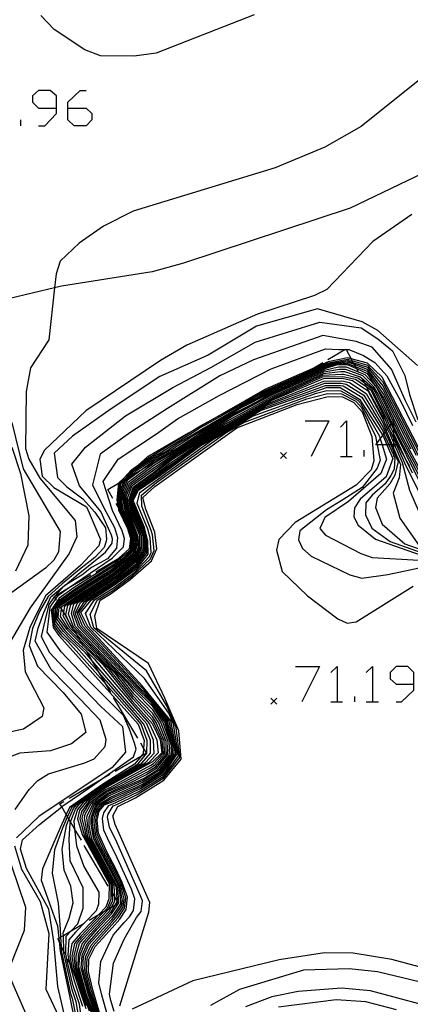
# Model space of a CAD drawing. Units: inches. Extents: x 670969 to 674695, y 4163667 to 4166055.
# Drawn here: x 672584 to 672617, y 4164919 to 4165002 of the extents above; entities that cross this region are included whole.
import ezdxf

# ---------------------------------------------------------------- set-up
doc = ezdxf.new("R2010")
doc.units = ezdxf.units.IN
doc.header["$MEASUREMENT"] = 0
doc.layers.add('Cartografia', color=7, linetype='Continuous')

# ---------------------------------------------------------------- blocks, each defined once
blk = doc.blocks.new('1390')
at = {"layer": 'Cartografia', "color": 7, "linetype": 'Continuous'}
for points in [[(672617.514, 4164946.07), (672617.514, 4164947.047), (672616.997, 4164947.564), (672616.02, 4164947.564), (672615.503, 4164947.047), (672615.503, 4164946.53), (672616.02, 4164946.07), (672617.514, 4164946.07)], [(672616.02, 4164944.576), (672616.48, 4164944.576), (672617.514, 4164945.553), (672617.514, 4164946.07)]]:
    blk.add_lwpolyline(points, dxfattribs=at)
blk = doc.blocks.new('1391')
at = {"layer": 'Cartografia', "color": 7, "linetype": 'Continuous'}
for points in [[(672615.79, 4164966.297), (672615.674, 4164966.297), (672615.554, 4164966.297), (672615.405, 4164966.297), (672615.236, 4164966.297), (672614.822, 4164966.297), (672614.41, 4164966.297), (672614.296, 4164966.297), (672614.387, 4164966.42), (672614.668, 4164966.798), (672614.885, 4164967.09), (672614.987, 4164967.227), (672615.083, 4164967.357), (672615.175, 4164967.48), (672615.288, 4164967.632), (672615.37, 4164967.743), (672615.381, 4164967.758), (672615.489, 4164967.903), (672615.589, 4164968.037), (672615.665, 4164968.14), (672615.759, 4164968.266), (672615.79, 4164968.309), (672615.79, 4164968.201), (672615.79, 4164967.873), (672615.79, 4164967.626), (672615.79, 4164967.264), (672615.79, 4164966.975), (672615.79, 4164966.846), (672615.79, 4164966.489), (672615.79, 4164966.297)], [(672616.308, 4164966.297), (672616.247, 4164966.297), (672616.161, 4164966.297), (672616.037, 4164966.297), (672615.873, 4164966.297), (672615.79, 4164966.297)], [(672615.79, 4164966.297), (672615.79, 4164966.022), (672615.79, 4164965.765), (672615.79, 4164965.441), (672615.79, 4164965.321)]]:
    blk.add_lwpolyline(points, dxfattribs=at)
blk = doc.blocks.new('1449')
at = {"layer": 'Cartografia', "color": 7, "linetype": 'Continuous'}
for points in [[(672587.289, 4164994.742), (672587.289, 4164995.777), (672586.771, 4164996.236), (672585.794, 4164996.236), (672585.277, 4164995.777), (672585.277, 4164995.259), (672585.794, 4164994.742), (672587.289, 4164994.742)], [(672585.794, 4164993.248), (672586.312, 4164993.248), (672587.289, 4164994.282), (672587.289, 4164994.742)]]:
    blk.add_lwpolyline(points, dxfattribs=at)
blk = doc.blocks.new('1450')
at = {"layer": 'Cartografia', "color": 7, "linetype": 'Continuous'}
for points in [[(672588.265, 4164994.742), (672588.265, 4164995.259), (672589.3, 4164996.236), (672589.817, 4164996.236)], [(672588.265, 4164994.742), (672589.817, 4164994.742), (672590.277, 4164994.282), (672590.277, 4164993.765), (672589.817, 4164993.248), (672588.783, 4164993.248), (672588.265, 4164993.765), (672588.265, 4164994.742)]]:
    blk.add_lwpolyline(points, dxfattribs=at)

msp = doc.modelspace()

# ---------------------------------------------------------------- linework, layer by layer
at = {"layer": 'Cartografia', "color": 7, "linetype": 'Continuous'}
for points in [[(672627.085, 4165006.739), (672623.345, 4165001.949), (672619.435, 4164998.279), (672613.045, 4164993.199), (672609.985, 4164991.449), (672605.795, 4164989.689), (672593.795, 4164986.05), (672591.265, 4164984.78), (672589.205, 4164983.32), (672587.605, 4164981.8), (672587.265, 4164980.73), (672587.135, 4164979.548), (672586.655, 4164975.16), (672585.115, 4164972.79), (672584.745, 4164970.8), (672584.695, 4164965.98), (672584.965, 4164965.09), (672585.895, 4164963.48), (672588.875, 4164959.9), (672589.035, 4164958.51)], [(672641.255, 4165004.099), (672637.895, 4165000.739), (672633.575, 4164997.306), (672632.385, 4164996.359), (672628.255, 4164993.539), (672623.595, 4164991.279), (672621.388, 4164990.469), (672618.995, 4164989.589), (672612.125, 4164986.279), (672598.035, 4164981.64), (672595.385, 4164980.91), (672587.735, 4164979.69), (672587.135, 4164979.548), (672583.345, 4164978.65)], [(672593.855, 4164999.13), (672591.025, 4164999.16), (672589.685, 4164999.67), (672587.115, 4165001.4), (672585.965, 4165002.57)], [(672604.005, 4165002.639), (672595.735, 4164999.389), (672593.855, 4164999.13)], [(672584.3, 4164993.248), (672584.3, 4164993.765)], [(672617.345, 4164985.759), (672614.035, 4164983.479), (672610.145, 4164979.419), (672609.125, 4164978.899), (672604.285, 4164977.349), (672598.325, 4164974.71), (672596.095, 4164973.42), (672589.795, 4164969.18), (672586.295, 4164965.85), (672585.905, 4164965.08), (672586.095, 4164963.66), (672587.065, 4164962.69), (672589.825, 4164961.06), (672590.055, 4164960.56), (672591.025, 4164958.31), (672590.885, 4164957.75), (672589.355, 4164956.14), (672586.374, 4164953.53), (672585.044, 4164950.85), (672584.484, 4164948.95), (672584.654, 4164947.11), (672586.224, 4164944.08)], [(672617.835, 4164973.009), (672614.455, 4164975.949), (672613.155, 4164976.699), (672609.355, 4164977.779), (672604.215, 4164976.329), (672600.135, 4164973.88), (672596.045, 4164972.08), (672591.935, 4164969.34), (672588.645, 4164967.03), (672587.095, 4164965.6), (672587.385, 4164963.54), (672588.165, 4164962.76), (672589.515, 4164961.74), (672590.555, 4164960.61), (672591.435, 4164959.29), (672591.535, 4164958.33), (672591.515, 4164958.15), (672591.344, 4164957.63), (672590.535, 4164956.78), (672589.244, 4164955.76), (672587.774, 4164954.56), (672586.604, 4164953.49), (672585.854, 4164952.22), (672585.264, 4164950.79), (672584.994, 4164949.33), (672585.684, 4164947.6), (672587.854, 4164945.38), (672589.394, 4164943.53), (672589.784, 4164941.98), (672588.584, 4164941.04), (672586.804, 4164940.44), (672584.204, 4164940.24), (672582.544, 4164939.63)], [(672583.804, 4164935.49), (672584.994, 4164937.16), (672585.714, 4164937.93), (672586.634, 4164938.5), (672589.684, 4164939.43), (672590.494, 4164939.76), (672591.414, 4164940.82), (672591.514, 4164941.39), (672590.984, 4164943.02), (672589.264, 4164944.84), (672586.864, 4164947.32), (672585.504, 4164949.72), (672585.744, 4164950.81), (672586.224, 4164952.14), (672586.834, 4164953.45), (672587.988, 4164954.412), (672588.002, 4164954.424), (672589.134, 4164955.37), (672591.444, 4164957.23), (672591.995, 4164957.99), (672592.035, 4164958.35), (672591.945, 4164958.67), (672591.045, 4164960.66), (672590.275, 4164961.63), (672589.255, 4164962.84), (672588.585, 4164964.67), (672589.745, 4164966.11), (672593.145, 4164968.75), (672597.125, 4164971.15), (672600.415, 4164972.86), (672604.105, 4164974.979), (672609.575, 4164976.659), (672613.065, 4164976.179), (672614.455, 4164975.249), (672615.695, 4164974.239), (672616.745, 4164972.149), (672617.155, 4164970.539), (672617.845, 4164968.409)], [(672617.704, 4164968.211), (672616.815, 4164970.019), (672615.615, 4164972.679), (672613.995, 4164974.559), (672612.645, 4164975.029), (672609.805, 4164975.539), (672603.965, 4164973.479), (672601.115, 4164972.13), (672596.695, 4164969.37), (672593.595, 4164967.37), (672590.985, 4164965.51), (672590.355, 4164962.92), (672591.265, 4164961.04), (672592.195, 4164959.32), (672592.445, 4164958.47), (672592.385, 4164957.57), (672591.605, 4164956.67), (672590.275, 4164955.94), (672589.435, 4164955.29), (672588.002, 4164954.424), (672587.994, 4164954.42), (672587.988, 4164954.412), (672587.166, 4164953.52), (672587.124, 4164953.474), (672587.064, 4164953.41), (672586.664, 4164952.81), (672586.334, 4164951.55), (672586.014, 4164950.1), (672586.724, 4164948.76), (672588.274, 4164947.1), (672591.064, 4164944.2), (672592.874, 4164942.5), (672593.124, 4164940.34), (672592.004, 4164939.02), (672585.804, 4164934.89), (672583.914, 4164933.08)], [(672588.074, 4164917.74), (672587.404, 4164920.54), (672587.084, 4164924.33), (672586.644, 4164927.05), (672584.754, 4164930.51), (672584.264, 4164932.13), (672584.414, 4164932.93), (672585.864, 4164934.23), (672587.74, 4164935.713), (672587.824, 4164935.78), (672590.134, 4164937.35), (672591.115, 4164938.036), (672593.804, 4164939.92), (672594.024, 4164940.57), (672593.894, 4164941.08), (672593.474, 4164942.27), (672592.954, 4164943.43), (672589.794, 4164946.62), (672587.684, 4164948.81), (672586.524, 4164950.48), (672586.614, 4164951.38), (672586.754, 4164952.57), (672587.239, 4164953.272), (672587.464, 4164953.6), (672588.32, 4164954.2), (672588.904, 4164954.61), (672592.014, 4164956.71), (672592.965, 4164957.67), (672593.045, 4164958.39), (672592.855, 4164959.04), (672592.045, 4164960.76), (672591.255, 4164963.19), (672592.505, 4164965.09), (672595.745, 4164967.23), (672597.545, 4164968.5), (672601.115, 4164970.5), (672605.455, 4164972.719), (672610.035, 4164974.419), (672611.165, 4164974.339), (672611.67, 4164974.339), (672611.782, 4164974.339), (672612.025, 4164974.339), (672613.245, 4164973.829), (672614.215, 4164973.239), (672615.235, 4164972.129), (672616.385, 4164970.019), (672617.411, 4164967.918)], [(672610.255, 4164973.499), (672611.67, 4164974.339), (672611.755, 4164974.389), (672611.782, 4164974.339), (672612.204, 4164973.562), (672612.283, 4164973.415), (672612.366, 4164973.263), (672612.455, 4164973.099), (672612.548, 4164972.927), (672612.651, 4164972.737), (672612.794, 4164972.473), (672612.835, 4164972.399)], [(672618.308, 4164965.321), (672614.835, 4164971.999), (672613.595, 4164973.189), (672612.204, 4164973.562), (672611.915, 4164973.639), (672610.265, 4164973.299), (672608.908, 4164972.71), (672604.925, 4164970.979), (672601.28, 4164968.888), (672598.467, 4164967.275), (672594.955, 4164965.26), (672594.224, 4164964.596), (672592.985, 4164963.47), (672592.545, 4164963.07), (672592.544, 4164963.066), (672592.415, 4164961.62), (672592.506, 4164961.048), (672592.545, 4164960.81), (672593.305, 4164959.22), (672593.545, 4164958.41), (672593.445, 4164957.51), (672592.585, 4164956.717), (672592.295, 4164956.45), (672588.784, 4164954.23), (672587.534, 4164953.33), (672586.854, 4164952.33), (672587.034, 4164950.87), (672587.504, 4164950.18), (672594.214, 4164942.69), (672594.704, 4164941.31), (672594.664, 4164940.675), (672594.634, 4164940.21), (672594.475, 4164940.016), (672593.894, 4164939.31), (672591.194, 4164937.61), (672588.404, 4164935.65)], [(672589.054, 4164917.55), (672588.694, 4164919.41), (672588.524, 4164919.92), (672587.814, 4164923.21), (672587.764, 4164923.43), (672587.733, 4164923.896), (672587.678, 4164924.716), (672587.634, 4164925.36), (672587.464, 4164927.57), (672587.164, 4164929.13), (672586.974, 4164930.1), (672587.164, 4164932.1), (672587.824, 4164933.94), (672588.237, 4164934.866), (672588.564, 4164935.6), (672588.694, 4164935.76), (672591.214, 4164937.53), (672594.194, 4164939.35), (672594.944, 4164940.23), (672594.974, 4164941.32), (672594.454, 4164942.7), (672594.124, 4164943.08), (672591.497, 4164946.039), (672588.254, 4164949.69), (672587.844, 4164950.08), (672587.634, 4164950.29), (672587.104, 4164951.04), (672586.984, 4164952.39), (672587.524, 4164953.18), (672588.984, 4164954.22), (672592.204, 4164956.24), (672593.051, 4164956.992), (672593.545, 4164957.43), (672593.585, 4164958.54), (672593.255, 4164959.52), (672592.655, 4164960.79), (672592.653, 4164960.798), (672592.525, 4164961.57), (672592.625, 4164962.93), (672592.784, 4164963.207), (672592.855, 4164963.33), (672592.985, 4164963.47), (672593.655, 4164964.19), (672594.224, 4164964.596), (672595.085, 4164965.21), (672595.465, 4164965.41), (672598.467, 4164967.275), (672599.425, 4164967.87), (672601.28, 4164968.888), (672604.505, 4164970.659), (672605.025, 4164970.919), (672608.298, 4164972.351), (672610.215, 4164973.189), (672610.425, 4164973.249), (672611.905, 4164973.529), (672612.283, 4164973.415), (672613.595, 4164973.019), (672614.865, 4164971.639), (672618.131, 4164965.321)], [(672589.264, 4164917.45), (672588.964, 4164919.23), (672588.624, 4164920.25), (672588.024, 4164922.89), (672587.934, 4164923.34), (672587.929, 4164923.488), (672587.882, 4164924.837), (672587.874, 4164925.06), (672588.384, 4164926.31), (672588.714, 4164927.59), (672588.504, 4164929.01), (672587.964, 4164930.37), (672587.794, 4164932.13), (672588.134, 4164934.13), (672588.357, 4164934.661), (672588.734, 4164935.56), (672588.994, 4164935.87), (672591.234, 4164937.46), (672594.504, 4164939.39), (672595.254, 4164940.24), (672595.244, 4164941.33), (672594.694, 4164942.7), (672594.024, 4164943.46), (672590.937, 4164946.99), (672589.004, 4164949.2), (672588.184, 4164949.98), (672587.754, 4164950.4), (672587.174, 4164951.21), (672587.114, 4164952.44), (672587.514, 4164953.03), (672589.184, 4164954.21), (672592.125, 4164956.04), (672593.645, 4164957.34), (672593.645, 4164957.341), (672593.655, 4164958.59), (672593.205, 4164959.81), (672593.086, 4164960.062), (672592.755, 4164960.77), (672592.625, 4164961.52), (672592.725, 4164962.93), (672592.975, 4164963.26), (672593.09, 4164963.388), (672593.815, 4164964.19), (672595.215, 4164965.16), (672595.985, 4164965.56), (672599.345, 4164967.67), (672604.085, 4164970.339), (672605.115, 4164970.859), (672607.693, 4164971.995), (672610.155, 4164973.079), (672610.575, 4164973.209), (672611.905, 4164973.419), (672612.366, 4164973.263), (672613.585, 4164972.849), (672614.895, 4164971.279), (672617.946, 4164965.321)], [(672589.484, 4164917.36), (672589.234, 4164919.04), (672588.714, 4164920.58), (672588.234, 4164922.58), (672588.104, 4164923.26), (672588.114, 4164924.77), (672588.55, 4164925.232), (672589.094, 4164925.81), (672589.554, 4164927.15), (672589.554, 4164928.86), (672588.444, 4164931.16), (672588.364, 4164932.96), (672588.444, 4164934.32), (672588.49, 4164934.436), (672588.904, 4164935.51), (672589.284, 4164935.98), (672591.254, 4164937.38), (672594.804, 4164939.43), (672595.564, 4164940.25), (672595.514, 4164941.35), (672594.934, 4164942.71), (672593.924, 4164943.85), (672590.316, 4164948.045), (672589.744, 4164948.71), (672588.524, 4164949.87), (672587.884, 4164950.51), (672587.254, 4164951.38), (672587.244, 4164952.49), (672587.514, 4164952.89), (672589.384, 4164954.19), (672592.034, 4164955.83), (672593.735, 4164957.26), (672593.733, 4164957.392), (672593.715, 4164958.66), (672593.357, 4164959.601), (672593.165, 4164960.11), (672592.855, 4164960.75), (672592.735, 4164961.47), (672592.765, 4164962.64), (672592.995, 4164963.2), (672593.3, 4164963.512), (672593.955, 4164964.18), (672595.345, 4164965.1), (672596.495, 4164965.71), (672597.825, 4164966.59), (672603.665, 4164970.019), (672605.215, 4164970.809), (672607.073, 4164971.63), (672610.105, 4164972.969), (672610.735, 4164973.169), (672611.895, 4164973.309), (672612.455, 4164973.099), (672613.575, 4164972.679), (672614.925, 4164970.919), (672617.712, 4164965.41)], [(672606.375, 4164971.219), (672606.387, 4164971.227), (672607.073, 4164971.63), (672607.693, 4164971.995), (672608.298, 4164972.351), (672608.908, 4164972.71), (672609.825, 4164973.249)], [(672587.324, 4164951.55), (672587.374, 4164952.54), (672587.504, 4164952.74), (672589.584, 4164954.18), (672591.955, 4164955.63), (672593.834, 4164957.18), (672593.831, 4164957.45), (672593.815, 4164958.64), (672593.592, 4164959.203), (672593.115, 4164960.41), (672592.965, 4164960.72), (672592.845, 4164961.42), (672592.845, 4164962.49), (672593.135, 4164963.24), (672593.584, 4164963.679), (672594.025, 4164964.11), (672595.475, 4164965.05), (672597.005, 4164965.86), (672598.775, 4164967.04), (672603.245, 4164969.699), (672605.315, 4164970.749), (672606.387, 4164971.227), (672610.055, 4164972.859), (672610.895, 4164973.119), (672611.885, 4164973.199), (672612.548, 4164972.927), (672613.565, 4164972.509), (672614.955, 4164970.559), (672617.245, 4164965.959)], [(672591.774, 4164937.31), (672595.264, 4164939.23), (672595.494, 4164939.37), (672596.314, 4164940.23), (672596.224, 4164941.33), (672595.584, 4164942.75), (672595.414, 4164943.02), (672593.774, 4164944.83), (672591.784, 4164947.31), (672589.292, 4164949.774), (672589.134, 4164949.93), (672588.294, 4164950.78), (672587.634, 4164951.79), (672587.726, 4164952.436), (672587.754, 4164952.64), (672589.574, 4164953.9), (672591.984, 4164955.38), (672593.955, 4164956.99), (672594.035, 4164957.18), (672594.021, 4164957.562), (672593.987, 4164958.532), (672593.985, 4164958.59), (672593.165, 4164960.71), (672593.045, 4164961.43), (672593.015, 4164962.21), (672593.395, 4164963.18), (672595.565, 4164964.78), (672597.485, 4164965.89), (672599.049, 4164966.899), (672599.995, 4164967.51), (672602.465, 4164969.03), (672604.268, 4164969.97), (672605.475, 4164970.599), (672609.965, 4164972.599), (672611.145, 4164972.879), (672611.805, 4164972.879), (672612.794, 4164972.473), (672613.365, 4164972.239), (672614.199, 4164971.378), (672614.285, 4164971.289), (672614.365, 4164971.129), (672614.755, 4164970.349), (672614.965, 4164969.929), (672615.759, 4164968.266), (672615.79, 4164968.201), (672616.465, 4164966.789), (672618.965, 4164962.139)], [(672591.674, 4164927.01), (672591.717, 4164927.098), (672592.054, 4164927.8), (672592.045, 4164928.401), (672592.034, 4164929.09), (672591.744, 4164929.63), (672589.804, 4164933.22), (672589.714, 4164933.7), (672589.464, 4164934.76), (672589.574, 4164935.19), (672590.124, 4164936.07), (672591.434, 4164937.04), (672592.244, 4164937.4), (672595.124, 4164938.95), (672595.584, 4164939.23), (672596.444, 4164940.18), (672596.394, 4164941.28), (672595.764, 4164942.79), (672595.424, 4164943.31), (672593.814, 4164945.04), (672592.314, 4164946.91), (672589.074, 4164950.19), (672589.008, 4164950.256), (672588.434, 4164950.83), (672587.864, 4164951.85), (672587.91, 4164952.122), (672588.004, 4164952.69), (672589.374, 4164953.64), (672592.105, 4164955.33), (672593.985, 4164956.89), (672594.145, 4164957.27), (672594.104, 4164958.333), (672594.095, 4164958.57), (672593.275, 4164960.72), (672593.135, 4164961.48), (672593.105, 4164962.06), (672593.495, 4164963.07), (672595.515, 4164964.55), (672597.455, 4164965.76), (672600.255, 4164967.54), (672602.105, 4164968.679), (672605.545, 4164970.509), (672609.915, 4164972.459), (672611.235, 4164972.679), (672611.735, 4164972.679), (672613.175, 4164972.139), (672614.125, 4164971.209), (672614.535, 4164970.499), (672614.955, 4164969.649), (672615.665, 4164968.14), (672615.79, 4164967.873), (672616.315, 4164966.759), (672618.435, 4164962.739)], [(672588.984, 4164922.09), (672588.954, 4164923.16), (672589.244, 4164924.17), (672589.534, 4164924.49), (672590.614, 4164925.67), (672591.774, 4164926.9), (672591.962, 4164927.242), (672592.234, 4164927.74), (672592.22, 4164928.107), (672592.184, 4164929.03), (672591.744, 4164929.84), (672589.964, 4164933.14), (672589.834, 4164933.85), (672589.664, 4164934.79), (672589.734, 4164935.08), (672590.244, 4164936), (672591.504, 4164936.94), (672592.724, 4164937.48), (672594.984, 4164938.67), (672595.674, 4164939.1), (672596.574, 4164940.14), (672596.574, 4164941.24), (672595.944, 4164942.82), (672595.424, 4164943.61), (672593.854, 4164945.25), (672592.854, 4164946.5), (672589.014, 4164950.46), (672588.718, 4164950.749), (672588.584, 4164950.88), (672588.356, 4164951.364), (672588.094, 4164951.92), (672588.254, 4164952.75), (672589.164, 4164953.38), (672592.214, 4164955.29), (672594.005, 4164956.78), (672594.254, 4164957.36), (672594.228, 4164958.121), (672594.215, 4164958.53), (672593.375, 4164960.72), (672593.225, 4164961.53), (672593.205, 4164961.92), (672593.605, 4164962.97), (672595.475, 4164964.33), (672597.425, 4164965.63), (672600.515, 4164967.56), (672601.745, 4164968.32), (672605.605, 4164970.419), (672609.875, 4164972.319), (672611.325, 4164972.479), (672611.655, 4164972.479), (672612.975, 4164972.039), (672613.081, 4164971.947), (672614.015, 4164971.139), (672614.305, 4164970.649), (672615.265, 4164968.699), (672615.589, 4164968.037), (672615.79, 4164967.626), (672617.895, 4164963.329)], [(672595.605, 4164965), (672597.515, 4164966.01), (672599.735, 4164967.48), (672602.825, 4164969.38), (672605.405, 4164970.689), (672605.747, 4164970.843), (672610.005, 4164972.749), (672611.055, 4164973.079), (672611.885, 4164973.079), (672612.651, 4164972.737), (672613.565, 4164972.329), (672614.199, 4164971.378), (672614.365, 4164971.129), (672614.985, 4164970.199), (672616.615, 4164966.819), (672619.495, 4164961.549)], [(672591.744, 4164930.04), (672590.134, 4164933.06), (672589.954, 4164934.01), (672589.864, 4164934.82), (672589.904, 4164934.96), (672590.364, 4164935.94), (672591.574, 4164936.84), (672593.194, 4164937.56), (672594.844, 4164938.4), (672595.764, 4164938.97), (672596.694, 4164940.1), (672596.744, 4164941.19), (672596.124, 4164942.85), (672595.434, 4164943.9), (672593.894, 4164945.47), (672593.394, 4164946.09), (672588.944, 4164950.72), (672588.734, 4164950.93), (672588.324, 4164951.98), (672588.504, 4164952.8), (672588.954, 4164953.11), (672592.334, 4164955.24), (672594.035, 4164956.68), (672594.365, 4164957.45), (672594.357, 4164957.903), (672594.345, 4164958.64), (672593.485, 4164960.73), (672593.315, 4164961.58), (672593.305, 4164961.78), (672593.705, 4164962.86), (672595.425, 4164964.11), (672597.395, 4164965.5), (672600.775, 4164967.59), (672601.385, 4164967.97), (672605.675, 4164970.329), (672609.825, 4164972.179), (672611.415, 4164972.269), (672611.575, 4164972.269), (672612.785, 4164971.949), (672613.299, 4164971.549), (672613.915, 4164971.069), (672615.085, 4164968.759), (672615.489, 4164967.903), (672615.79, 4164967.264), (672616.247, 4164966.297), (672616.786, 4164965.154), (672617.365, 4164963.929)], [(672590.744, 4164925.36), (672591.964, 4164926.68), (672592.574, 4164927.61), (672592.484, 4164928.9), (672591.744, 4164930.25), (672590.294, 4164932.98), (672590.074, 4164934.17), (672590.074, 4164934.85), (672590.484, 4164935.87), (672591.644, 4164936.74), (672593.674, 4164937.64), (672594.704, 4164938.12), (672595.854, 4164938.83), (672596.824, 4164940.05), (672596.914, 4164941.15), (672596.304, 4164942.88), (672595.444, 4164944.2), (672593.924, 4164945.68), (672588.884, 4164950.98), (672588.564, 4164952.04), (672588.754, 4164952.85), (672592.454, 4164955.2), (672594.055, 4164956.58), (672594.475, 4164957.54), (672594.485, 4164958.61), (672593.585, 4164960.74), (672593.405, 4164961.64), (672593.815, 4164962.76), (672595.385, 4164963.88), (672597.365, 4164965.38), (672601.035, 4164967.62), (672605.745, 4164970.239), (672609.785, 4164972.039), (672611.505, 4164972.069), (672612.585, 4164971.849), (672613.479, 4164971.221), (672613.865, 4164970.949), (672614.905, 4164968.819), (672615.381, 4164967.758), (672615.467, 4164967.566), (672615.79, 4164966.846), (672616.037, 4164966.297), (672616.835, 4164964.519), (672620.475, 4164957.349)], [(672615.445, 4164967.289), (672615.288, 4164967.632), (672614.905, 4164968.469), (672613.675, 4164970.789), (672612.325, 4164971.709), (672611.455, 4164971.889), (672609.855, 4164971.859), (672605.505, 4164970.029), (672600.725, 4164967.34), (672597.115, 4164965.05), (672595.525, 4164963.85), (672593.895, 4164962.7), (672593.475, 4164961.63), (672593.625, 4164960.91), (672594.535, 4164958.74), (672594.595, 4164958.52), (672594.595, 4164957.45), (672594.075, 4164956.44), (672592.414, 4164955.06), (672589.054, 4164952.92), (672588.724, 4164952.06), (672589.094, 4164950.98), (672594.054, 4164945.73), (672595.264, 4164944.55), (672596.434, 4164942.9), (672597.034, 4164940.95), (672596.954, 4164940.08), (672595.964, 4164938.77), (672594.644, 4164937.95), (672593.824, 4164937.56), (672591.764, 4164936.64), (672590.664, 4164935.87), (672590.574, 4164935.76), (672590.204, 4164934.79), (672590.204, 4164934.25), (672590.404, 4164933.08), (672590.544, 4164932.77), (672591.854, 4164930.29), (672592.564, 4164928.98), (672592.724, 4164927.71), (672592.704, 4164927.5), (672592.104, 4164926.59), (672591.974, 4164926.44), (672590.834, 4164925.21), (672589.864, 4164924.12), (672589.444, 4164923.14), (672589.364, 4164922.1), (672589.944, 4164919.92), (672590.654, 4164918.01)], [(672590.784, 4164917.86), (672590.054, 4164920), (672589.524, 4164922.02), (672589.594, 4164923.07), (672590.044, 4164924.07), (672590.924, 4164925.05), (672591.984, 4164926.2), (672592.234, 4164926.5), (672592.824, 4164927.38), (672592.874, 4164927.8), (672592.634, 4164929.06), (672591.974, 4164930.34), (672590.794, 4164932.56), (672590.514, 4164933.19), (672590.344, 4164934.34), (672590.344, 4164934.74), (672590.654, 4164935.66), (672590.834, 4164935.87), (672591.874, 4164936.54), (672593.964, 4164937.49), (672594.584, 4164937.78), (672596.074, 4164938.7), (672597.094, 4164940.1), (672597.154, 4164940.76), (672596.564, 4164942.92), (672595.084, 4164944.89), (672594.184, 4164945.78), (672589.304, 4164950.97), (672588.884, 4164952.08), (672589.354, 4164952.99), (672592.384, 4164954.93), (672594.084, 4164956.29), (672594.705, 4164957.35), (672594.695, 4164958.44), (672594.585, 4164958.88), (672593.665, 4164961.08), (672593.555, 4164961.62), (672593.975, 4164962.64), (672595.665, 4164963.82), (672596.855, 4164964.72), (672600.415, 4164967.07), (672605.265, 4164969.819), (672609.915, 4164971.679), (672611.415, 4164971.699), (672612.065, 4164971.559), (672613.485, 4164970.639), (672614.905, 4164968.119), (672615.175, 4164967.48), (672615.674, 4164966.297), (672615.79, 4164966.022), (672616.375, 4164964.639), (672616.265, 4164963.509), (672615.775, 4164962.209), (672616.315, 4164960.099), (672617.995, 4164957.739)], [(672613.075, 4164971.959), (672613.081, 4164971.947), (672613.299, 4164971.549), (672613.479, 4164971.221), (672614.995, 4164968.449)], [(672590.924, 4164917.72), (672590.154, 4164920.08), (672589.684, 4164921.95), (672589.744, 4164923), (672590.224, 4164924.02), (672591.014, 4164924.9), (672591.984, 4164925.97), (672592.374, 4164926.41), (672592.944, 4164927.26), (672593.024, 4164927.9), (672592.714, 4164929.15), (672592.094, 4164930.38), (672591.044, 4164932.34), (672590.624, 4164933.29), (672590.474, 4164934.42), (672590.474, 4164934.69), (672590.744, 4164935.55), (672591.014, 4164935.87), (672591.994, 4164936.43), (672594.114, 4164937.41), (672594.524, 4164937.6), (672596.184, 4164938.64), (672597.224, 4164940.13), (672597.264, 4164940.57), (672596.694, 4164942.94), (672594.914, 4164945.24), (672594.304, 4164945.83), (672589.514, 4164950.96), (672589.044, 4164952.1), (672589.664, 4164953.06), (672592.354, 4164954.79), (672594.095, 4164956.15), (672594.825, 4164957.25), (672594.805, 4164958.35), (672594.635, 4164959.02), (672593.705, 4164961.25), (672593.625, 4164961.61), (672594.055, 4164962.58), (672595.805, 4164963.79), (672596.605, 4164964.39), (672600.115, 4164966.79), (672605.025, 4164969.609), (672609.985, 4164971.499), (672611.365, 4164971.509), (672611.805, 4164971.419), (672613.295, 4164970.479), (672614.905, 4164967.759), (672615.083, 4164967.357), (672615.554, 4164966.297), (672615.79, 4164965.765), (672616.175, 4164964.899), (672615.915, 4164963.729), (672615.495, 4164962.989), (672614.425, 4164961.779), (672614.265, 4164961.009), (672614.845, 4164959.579), (672616.745, 4164957.939), (672620.025, 4164956.779)], [(672590.824, 4164935.44), (672591.184, 4164935.87), (672592.114, 4164936.33), (672594.264, 4164937.33), (672594.464, 4164937.43), (672596.294, 4164938.57), (672597.364, 4164940.16), (672597.384, 4164940.37), (672596.824, 4164942.96), (672594.734, 4164945.58), (672594.434, 4164945.88), (672589.734, 4164950.96), (672589.204, 4164952.12), (672589.964, 4164953.13), (672592.325, 4164954.66), (672594.105, 4164956.01), (672594.935, 4164957.16), (672594.915, 4164958.27), (672594.685, 4164959.16), (672593.735, 4164961.43), (672593.705, 4164961.61), (672594.145, 4164962.52), (672595.955, 4164963.76), (672596.345, 4164964.06), (672599.805, 4164966.51), (672604.785, 4164969.399), (672610.055, 4164971.319), (672611.325, 4164971.319), (672611.545, 4164971.279), (672613.115, 4164970.319), (672614.905, 4164967.409), (672614.987, 4164967.227), (672615.405, 4164966.297), (672615.79, 4164965.441), (672615.895, 4164965.209), (672615.845, 4164964.239), (672615.575, 4164963.709), (672615.095, 4164962.989), (672613.995, 4164962.039), (672613.445, 4164961.389), (672613.415, 4164960.379), (672613.965, 4164959.259), (672615.505, 4164958.129), (672619.885, 4164956.589)], [(672589.764, 4164952.04), (672590.514, 4164953.19), (672592.174, 4164954.25), (672593.925, 4164955.55), (672595.155, 4164956.87), (672595.305, 4164957.21), (672595.215, 4164958.43), (672595.025, 4164959.17), (672594.135, 4164961.35), (672594.355, 4164962.26), (672595.925, 4164963.41), (672600.505, 4164966.74), (672603.875, 4164968.709), (672609.295, 4164970.659), (672610.165, 4164970.889), (672611.345, 4164970.869), (672612.765, 4164970.069), (672612.995, 4164969.809), (672614.595, 4164967.039), (672614.668, 4164966.798), (672614.822, 4164966.297), (672615.195, 4164965.079), (672614.735, 4164963.859), (672611.995, 4164961.519), (672609.975, 4164960.149), (672609.575, 4164959.229), (672610.035, 4164958.659), (672613.035, 4164957.119), (672613.975, 4164956.779), (672617.975, 4164956.549)], [(672595.025, 4164958.19), (672594.735, 4164959.3), (672593.775, 4164961.6), (672594.225, 4164962.46), (672596.095, 4164963.73), (672599.495, 4164966.24), (672604.545, 4164969.19), (672610.125, 4164971.139), (672611.275, 4164971.139), (672612.925, 4164970.159), (672614.885, 4164967.09), (672614.905, 4164967.059), (672615.236, 4164966.297), (672615.735, 4164965.149), (672615.165, 4164963.589), (672612.975, 4164961.709), (672612.485, 4164960.969), (672612.445, 4164960.209), (672612.805, 4164959.519), (672614.265, 4164958.329), (672619.735, 4164956.399)], [(672602.505, 4164968.93), (672604.268, 4164969.97), (672605.747, 4164970.843), (672605.945, 4164970.959)], [(672592.654, 4164918.9), (672595.094, 4164926.8), (672595.184, 4164927.63), (672592.264, 4164934.22), (672592.064, 4164934.95), (672592.484, 4164935.75), (672593.994, 4164936.48), (672596.374, 4164937.96), (672597.854, 4164939.73), (672597.654, 4164942.14), (672596.464, 4164944.88), (672595.084, 4164947.83), (672590.714, 4164950.79), (672590.554, 4164951.85), (672591.004, 4164953.17), (672591.934, 4164953.72), (672593.544, 4164954.91), (672595.344, 4164956.48), (672595.795, 4164957.51), (672595.605, 4164958.92), (672594.865, 4164960.85), (672594.605, 4164961.85), (672595.605, 4164962.78), (672602.535, 4164967.739), (672607.645, 4164969.709), (672610.265, 4164970.389), (672611.475, 4164970.339), (672612.435, 4164969.879), (672613.145, 4164969.089), (672613.955, 4164967.009), (672614.125, 4164964.929)], [(672595.405, 4164958.68), (672595.315, 4164959.05), (672594.505, 4164961.1), (672594.475, 4164962.05), (672595.765, 4164963.1), (672601.525, 4164967.24), (672603.205, 4164968.22), (672608.475, 4164970.179), (672610.215, 4164970.639), (672611.405, 4164970.599), (672612.605, 4164969.979), (672613.075, 4164969.449), (672614.275, 4164967.019), (672614.387, 4164966.42), (672614.41, 4164966.297), (672614.655, 4164964.999), (672614.425, 4164964.329), (672613.145, 4164962.679), (672611.505, 4164961.639), (672610.125, 4164960.809), (672607.875, 4164959.039), (672607.775, 4164958.28), (672608.105, 4164957.529), (672608.835, 4164956.889), (672612.095, 4164955.319), (672613.125, 4164955.029), (672615.325, 4164955.339), (672618.495, 4164956.029)], [(672598.625, 4164966.65), (672599.049, 4164966.899), (672602.075, 4164968.679)], [(672608.32, 4164968.309), (672610.331, 4164968.309), (672608.837, 4164965.321)], [(672611.308, 4164967.792), (672611.825, 4164968.309), (672611.825, 4164965.321)], [(672583.535, 4164968.19), (672584.495, 4164964.26), (672587.625, 4164958.97), (672587.485, 4164957.26), (672587.065, 4164956.54), (672586.375, 4164955.88), (672582.914, 4164953.36)], [(672615.225, 4164968.009), (672615.37, 4164967.743), (672615.467, 4164967.566), (672615.79, 4164966.975), (672616.161, 4164966.297), (672616.786, 4164965.154), (672617.145, 4164964.499)], [(672615.445, 4164967.289), (672615.79, 4164966.489), (672615.873, 4164966.297), (672616.525, 4164964.789), (672617.145, 4164962.459), (672618.705, 4164958.899)], [(672583.515, 4164966.11), (672584.245, 4164963.86), (672584.965, 4164960.3), (672584.885, 4164957.83), (672583.824, 4164955.63)], [(672594.745, 4164964.36), (672598.195, 4164966.39)], [(672613.319, 4164965.321), (672613.319, 4164965.838)], [(672595.605, 4164965), (672593.285, 4164963.28), (672592.915, 4164962.35), (672592.955, 4164961.37), (672593.065, 4164960.7), (672593.793, 4164958.861), (672593.885, 4164958.63), (672593.914, 4164957.499), (672593.925, 4164957.09), (672593.215, 4164956.52), (672591.875, 4164955.42), (672589.785, 4164954.17), (672587.594, 4164952.659), (672587.494, 4164952.59), (672587.404, 4164951.72), (672588.144, 4164950.73), (672589.204, 4164949.67), (672589.544, 4164949.345), (672591.244, 4164947.72), (672593.734, 4164944.62), (672595.404, 4164942.72), (672596.054, 4164941.37), (672596.194, 4164940.27), (672595.404, 4164939.5), (672591.294, 4164937.23), (672589.874, 4164936.2), (672589.234, 4164935.42), (672589.064, 4164934.7), (672589.474, 4164933.38), (672591.744, 4164929.22), (672591.714, 4164927.93), (672591.484, 4164927.23), (672590.884, 4164926.607), (672590.424, 4164926.13), (672589.304, 4164924.98), (672588.594, 4164924.17), (672588.434, 4164923.08), (672588.637, 4164922.036), (672588.654, 4164921.95), (672588.914, 4164921.25), (672589.784, 4164918.67)], [(672614.125, 4164964.929), (672613.915, 4164964.169), (672612.635, 4164962.879), (672607.475, 4164959.719), (672606.095, 4164958.289), (672605.895, 4164957.399), (672606.384, 4164955.58), (672608.534, 4164953.549), (672611.074, 4164951.599), (672611.864, 4164951.239), (672612.634, 4164951.339), (672617.455, 4164954.349)], [(672606.735, 4164965.64), (672606.485, 4164965.389), (672606.235, 4164965.139)], [(672606.235, 4164965.64), (672606.485, 4164965.389), (672606.735, 4164965.139)], [(672611.308, 4164965.321), (672611.825, 4164965.321), (672612.285, 4164965.321)], [(672592.075, 4164961.77), (672591.635, 4164962.53), (672592.544, 4164963.066), (672592.784, 4164963.207), (672593.09, 4164963.388), (672593.3, 4164963.512), (672593.584, 4164963.679), (672594.315, 4164964.11)], [(672594.365, 4164957.89), (672594.357, 4164957.903), (672594.228, 4164958.121), (672594.104, 4164958.333), (672593.987, 4164958.532), (672593.793, 4164958.861), (672593.592, 4164959.203), (672593.357, 4164959.601), (672593.086, 4164960.062), (672592.653, 4164960.798), (672592.506, 4164961.048), (672592.335, 4164961.34)], [(672589.035, 4164958.51), (672588.365, 4164957.11), (672585.064, 4164952.53), (672582.524, 4164948.22)], [(672592.164, 4164918.41), (672591.884, 4164919.35), (672591.774, 4164919.87), (672592.134, 4164922.49), (672593.014, 4164924.53), (672594.064, 4164926.36), (672594.454, 4164926.87), (672594.564, 4164927.78), (672594.414, 4164928.19), (672592.284, 4164932.97), (672592.024, 4164933.45), (672591.794, 4164933.98), (672591.624, 4164934.83), (672591.674, 4164935.08), (672592.104, 4164935.79), (672592.394, 4164935.91), (672594.134, 4164936.74), (672596.384, 4164938.15), (672597.734, 4164939.88), (672597.424, 4164942.42), (672596.634, 4164944.24), (672594.914, 4164947.2), (672590.454, 4164950.84), (672590.154, 4164951.95), (672590.754, 4164953.18), (672592.054, 4164953.98), (672593.735, 4164955.23), (672595.244, 4164956.67), (672595.545, 4164957.36), (672595.405, 4164958.68)], [(672591.184, 4164917.42), (672590.364, 4164920.25), (672590.004, 4164921.79), (672590.034, 4164922.85), (672590.584, 4164923.91), (672591.194, 4164924.59), (672592.004, 4164925.49), (672592.644, 4164926.23), (672593.194, 4164927.03), (672593.314, 4164928.09), (672592.864, 4164929.32), (672592.324, 4164930.47), (672591.554, 4164931.92), (672590.844, 4164933.49), (672590.744, 4164934.59), (672590.904, 4164935.33), (672591.354, 4164935.87), (672592.224, 4164936.23), (672594.414, 4164937.26), (672596.404, 4164938.51), (672597.494, 4164940.18), (672596.954, 4164942.98), (672594.554, 4164945.93), (672589.944, 4164950.95), (672589.364, 4164952.14), (672590.264, 4164953.2), (672592.294, 4164954.52), (672594.125, 4164955.87), (672595.055, 4164957.06), (672595.025, 4164958.19)], [(672590.634, 4164955.57), (672592.585, 4164956.717), (672593.051, 4164956.992), (672593.645, 4164957.341), (672593.733, 4164957.392), (672593.831, 4164957.45), (672593.914, 4164957.499), (672594.021, 4164957.562), (672594.085, 4164957.6)], [(672587.314, 4164953.14), (672587.239, 4164953.272), (672587.124, 4164953.474), (672587.114, 4164953.49), (672587.166, 4164953.52), (672588.32, 4164954.2), (672590.204, 4164955.31)], [(672589.594, 4164949.26), (672589.544, 4164949.345), (672589.292, 4164949.774), (672589.008, 4164950.256), (672588.718, 4164950.749), (672588.356, 4164951.364), (672587.91, 4164952.122), (672587.726, 4164952.436), (672587.594, 4164952.659), (672587.564, 4164952.71)], [(672591.674, 4164917.91), (672591.124, 4164919.8), (672590.884, 4164920.83), (672591.064, 4164922.63), (672592.084, 4164924.88), (672592.494, 4164925.33), (672593.034, 4164925.93), (672593.464, 4164926.42), (672593.824, 4164926.95), (672593.934, 4164927.94), (672593.634, 4164928.75), (672592.304, 4164931.72), (672591.784, 4164932.69), (672591.314, 4164933.74), (672591.184, 4164934.71), (672591.294, 4164935.2), (672591.734, 4164935.83), (672592.314, 4164936.07), (672594.274, 4164937), (672596.394, 4164938.33), (672597.614, 4164940.03), (672597.184, 4164942.7), (672596.794, 4164943.61), (672594.734, 4164946.56), (672590.204, 4164950.9), (672589.764, 4164952.04)], [(672587.324, 4164951.55), (672588.014, 4164950.62), (672588.864, 4164949.77), (672589.856, 4164948.826), (672590.494, 4164948.22), (672593.834, 4164944.23), (672595.174, 4164942.72), (672595.784, 4164941.36), (672595.884, 4164940.26), (672595.104, 4164939.46), (672591.274, 4164937.31), (672589.584, 4164936.09), (672589.064, 4164935.47), (672588.754, 4164934.51), (672588.833, 4164933.852), (672589.004, 4164932.42), (672589.614, 4164930.68), (672590.874, 4164928.51), (672590.844, 4164927.48), (672590.664, 4164926.91), (672589.814, 4164926.04), (672588.914, 4164925.11), (672588.354, 4164924.47), (672588.264, 4164923.17), (672588.388, 4164922.553), (672588.444, 4164922.27), (672588.814, 4164920.92), (672589.514, 4164918.86)], [(672591.884, 4164945.38), (672591.497, 4164946.039), (672590.937, 4164946.99), (672590.316, 4164948.045), (672589.856, 4164948.826), (672589.854, 4164948.83)], [(672607.516, 4164947.564), (672609.527, 4164947.564), (672608.033, 4164944.576)], [(672610.504, 4164947.047), (672611.021, 4164947.564), (672611.021, 4164944.576)], [(672613.492, 4164947.047), (672614.009, 4164947.564), (672614.009, 4164944.576)], [(672594.164, 4164941.51), (672592.134, 4164944.95)], [(672612.515, 4164944.576), (672612.515, 4164945.036)], [(672605.934, 4164944.88), (672605.684, 4164944.63), (672605.434, 4164944.38)], [(672605.434, 4164944.88), (672605.684, 4164944.63), (672605.934, 4164944.38)], [(672610.504, 4164944.576), (672611.021, 4164944.576), (672611.481, 4164944.576)], [(672613.492, 4164944.576), (672614.009, 4164944.576), (672614.526, 4164944.576)], [(672586.224, 4164944.08), (672586.084, 4164943.34), (672584.504, 4164942.28), (672579.784, 4164941.26)], [(672592.264, 4164938.71), (672594.475, 4164940.016), (672594.904, 4164940.27), (672594.664, 4164940.675), (672594.424, 4164941.08)], [(672588.384, 4164936.43), (672591.115, 4164938.036), (672591.834, 4164938.46)], [(672591.774, 4164937.31), (672591.364, 4164937.13), (672590.004, 4164936.13), (672589.404, 4164935.31), (672589.264, 4164934.73), (672589.594, 4164933.54), (672589.644, 4164933.3), (672591.744, 4164929.42), (672591.894, 4164929.15), (672591.884, 4164927.87), (672591.584, 4164927.12), (672591.361, 4164926.888), (672590.484, 4164925.98), (672589.374, 4164924.81), (672588.814, 4164924.17), (672588.604, 4164923.1), (672588.764, 4164922), (672588.974, 4164921.43), (672589.064, 4164921.153), (672589.794, 4164918.91)], [(672589.404, 4164932.88), (672588.833, 4164933.852), (672588.49, 4164934.436), (672588.357, 4164934.661), (672588.237, 4164934.866), (672588.126, 4164935.055), (672587.74, 4164935.713), (672587.594, 4164935.96), (672587.954, 4164936.17)], [(672588.404, 4164935.65), (672588.126, 4164935.055), (672587.514, 4164933.75), (672586.114, 4164930.48), (672586.014, 4164929.51), (672587.394, 4164925.66), (672587.497, 4164924.609), (672587.525, 4164924.33), (672587.604, 4164923.52), (672588.424, 4164919.59), (672588.834, 4164917.65), (672588.304, 4164915.66), (672587.956, 4164914.971), (672585.784, 4164910.67), (672584.909, 4164909.786), (672583.664, 4164908.53)], [(672591.054, 4164917.57), (672590.254, 4164920.17), (672589.844, 4164921.87), (672589.894, 4164922.92), (672590.404, 4164923.97), (672591.104, 4164924.74), (672591.994, 4164925.73), (672592.504, 4164926.32), (672593.064, 4164927.15), (672593.174, 4164928), (672592.794, 4164929.23), (672592.204, 4164930.43), (672591.294, 4164932.13), (672590.734, 4164933.39), (672590.614, 4164934.5), (672590.614, 4164934.64), (672590.824, 4164935.44)], [(672583.404, 4164922.31), (672584.604, 4164925.28), (672584.704, 4164927.19), (672582.914, 4164932.52)], [(672583.744, 4164932.41), (672584.344, 4164930.44), (672585.934, 4164927.71), (672586.664, 4164925.02), (672586.414, 4164920.3), (672587.724, 4164917.48), (672587.454, 4164916.99), (672585.594, 4164915.43), (672583.644, 4164912.29)], [(672591.684, 4164929), (672589.654, 4164932.45)], [(672591.744, 4164930.04), (672592.334, 4164928.96), (672592.397, 4164927.81), (672592.404, 4164927.68), (672592.242, 4164927.407), (672591.874, 4164926.79), (672590.684, 4164925.52), (672589.604, 4164924.33), (672589.464, 4164924.17), (672589.124, 4164923.18), (672589.094, 4164922.13), (672589.144, 4164921.99), (672589.834, 4164919.6), (672589.93, 4164919.361), (672590.374, 4164918.26)], [(672590.074, 4164926.13), (672590.884, 4164926.607), (672591.361, 4164926.888), (672591.717, 4164927.098), (672591.962, 4164927.242), (672592.242, 4164927.407), (672592.534, 4164927.58), (672592.397, 4164927.81), (672592.22, 4164928.107), (672592.045, 4164928.401), (672591.944, 4164928.57)], [(672591.674, 4164927.01), (672590.554, 4164925.82), (672589.454, 4164924.65), (672589.034, 4164924.17), (672588.774, 4164923.13), (672588.874, 4164922.04), (672589.034, 4164921.62), (672589.385, 4164920.489), (672589.804, 4164919.14), (672590.074, 4164918.47)], [(672588.024, 4164923.29), (672587.929, 4164923.488), (672587.733, 4164923.896), (672587.525, 4164924.33), (672587.414, 4164924.56), (672587.497, 4164924.609), (672587.678, 4164924.716), (672587.882, 4164924.837), (672588.55, 4164925.232), (672589.644, 4164925.88)], [(672583.624, 4164891.84), (672588.544, 4164893.46), (672590.834, 4164894.52), (672592.084, 4164895.48), (672592.364, 4164896.01), (672592.194, 4164897.5), (672589.874, 4164903.09), (672587.684, 4164907.16), (672587.524, 4164907.95), (672587.304, 4164909.35), (672587.334, 4164910.93), (672587.984, 4164912.28), (672588.594, 4164913.37), (672589.364, 4164914.62), (672589.944, 4164915.81), (672590.684, 4164917.1), (672590.597, 4164917.679), (672590.526, 4164918.15), (672590.524, 4164918.16), (672589.844, 4164919.83), (672589.204, 4164922.18), (672589.304, 4164923.21), (672589.684, 4164924.17), (672590.744, 4164925.36)], [(672633.554, 4164916.399), (672628.454, 4164919.249), (672624.784, 4164920.049), (672621.004, 4164921.379), (672615.654, 4164922.82), (672612.384, 4164923.34), (672609.964, 4164923.36), (672606.114, 4164922.78), (672598.834, 4164921.02), (672593.704, 4164918.61)], [(672589.984, 4164919.25), (672589.93, 4164919.361), (672589.652, 4164919.936), (672589.385, 4164920.489), (672589.064, 4164921.153), (672588.637, 4164922.036), (672588.388, 4164922.553), (672588.244, 4164922.85)], [(672588.984, 4164922.09), (672589.084, 4164921.81), (672589.652, 4164919.936), (672589.824, 4164919.37), (672590.224, 4164918.37), (672590.339, 4164917.415), (672590.374, 4164917.12), (672589.694, 4164915.94), (672588.974, 4164914.42), (672588.514, 4164913.67), (672587.634, 4164912.01), (672587.244, 4164911.2), (672587.114, 4164909.35), (672587.354, 4164907.79), (672587.594, 4164906.94), (672589.804, 4164902.6), (672591.424, 4164898.47), (672591.404, 4164898.12), (672591.034, 4164896.56), (672590.344, 4164895.73), (672589.244, 4164894.93), (672587.764, 4164894.13), (672585.604, 4164893.11), (672583.364, 4164892.55)], [(672627.124, 4164918.179), (672620.194, 4164920.389), (672614.444, 4164921.76), (672612.044, 4164922.03), (672608.194, 4164921.92), (672602.774, 4164920.28), (672600.334, 4164918.92)], [(672583.114, 4164913.04), (672584.464, 4164914.65), (672585.244, 4164916.16), (672585.304, 4164916.89), (672583.354, 4164921.35)], [(672626.854, 4164916.679), (672613.854, 4164920.16), (672611.404, 4164920.4), (672607.744, 4164920.1), (672605.514, 4164919.66), (672603.294, 4164918.8)], [(672616.054, 4164918.559), (672613.444, 4164919.22), (672610.954, 4164919.39), (672606.064, 4164918.77)]]:
    msp.add_lwpolyline(points, dxfattribs=at)

# ---------------------------------------------------------------- block references
at = {"layer": 'Cartografia'}
for name in ['1449', '1450', '1391', '1390']:
    msp.add_blockref(name, (0, 0), dxfattribs=at)

doc.saveas('drawing.dxf')
